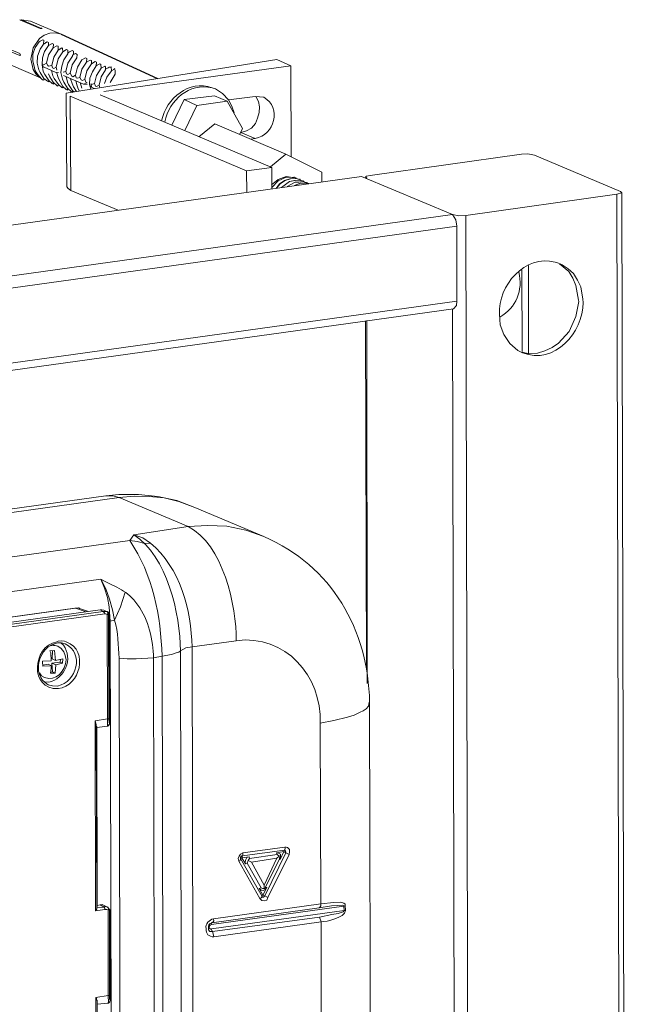
# Model space of a CAD drawing. Units: millimetres. Extents: x 0 to 1818, y 0 to 1403.
# Drawn here: x 181 to 185, y 550 to 557 of the extents above; entities that cross this region are included whole.
import ezdxf

# ---------------------------------------------------------------- set-up
doc = ezdxf.new("R2010")
doc.units = ezdxf.units.MM
doc.layers.add('图层 1', color=7, linetype='Continuous')

msp = doc.modelspace()

# ---------------------------------------------------------------- linework, layer by layer
msp.add_line((181.0305, 556.4466), (181.6319, 556.17))
at = {"layer": '图层 1', "color": 0, "lineweight": 13}
for points in [[(180.8999, 556.4819), (180.772, 556.5369)], [(180.7836, 556.5375), (180.7761, 556.5332)], [(180.9076, 556.4824), (180.7836, 556.5375)], [(180.7836, 556.5375), (180.8387, 556.529)], [(181.0305, 556.4466), (180.8387, 556.529)], [(180.8408, 556.2914), (180.8561, 556.3624), (180.8957, 556.4193), (180.9256, 556.4405), (180.9599, 556.4542), (180.9949, 556.4563), (181.0305, 556.4466)], [(180.9115, 556.4826), (180.8999, 556.4819)], [(180.9076, 556.4824), (180.9074, 556.4863)], [(180.9076, 556.4824), (180.9115, 556.4826)], [(180.8634, 556.2382), (180.8531, 556.2804), (180.8545, 556.3234), (180.8678, 556.3631), (180.8929, 556.3997)], [(180.9005, 556.404), (180.8929, 556.3997)], [(180.9156, 556.4127), (180.9005, 556.404)], [(180.9156, 556.4127), (180.9236, 556.4092)], [(180.921, 556.3857), (180.9236, 556.4093)], [(180.9437, 556.3987), (180.921, 556.3857)], [(180.9361, 556.3944), (180.9286, 556.39)], [(180.9437, 556.3987), (180.9517, 556.3953)], [(180.9517, 556.3953), (180.9528, 556.3759)], [(180.9754, 556.3889), (180.9528, 556.3759)], [(180.9754, 556.3889), (180.9834, 556.3854)], [(180.7731, 556.3148), (180.6455, 556.3658)], [(180.7725, 556.3264), (180.6487, 556.3777)], [(180.7725, 556.3264), (180.7768, 556.3189), (180.7732, 556.3148)], [(180.8914, 556.2242), (180.8812, 556.2665), (180.8826, 556.3094), (180.8995, 556.3533), (180.921, 556.3857)], [(180.9193, 556.2141), (180.913, 556.2566), (180.9143, 556.2996), (180.9276, 556.3393), (180.9528, 556.3759)], [(180.9397, 556.266), (180.9523, 556.3174), (180.9809, 556.3619)], [(180.9528, 556.3759), (180.9526, 556.3797)], [(180.9679, 556.3845), (180.9528, 556.3759)], [(180.9717, 556.2522), (180.9843, 556.3036), (181.0129, 556.3482)], [(180.9809, 556.3619), (180.9834, 556.3854)], [(181.0035, 556.3749), (180.9809, 556.3619)], [(180.9995, 556.2422), (181.0121, 556.2936), (181.0407, 556.3381)], [(181.0035, 556.3749), (181.0115, 556.3715)], [(181.0129, 556.3482), (181.0115, 556.3715)], [(181.0129, 556.3482), (181.0127, 556.3521)], [(181.0355, 556.3612), (181.0129, 556.3482)], [(181.0279, 556.3568), (181.0204, 556.3525)], [(181.0355, 556.3612), (181.0396, 556.3575)], [(181.0407, 556.3381), (181.0396, 556.3575)], [(181.0407, 556.3381), (181.0405, 556.342)], [(181.0633, 556.3511), (181.0408, 556.3381)], [(181.0633, 556.3511), (181.0408, 556.3381)], [(181.0634, 556.3511), (181.0714, 556.3477)], [(181.0714, 556.3477), (181.0727, 556.3244)], [(181.0762, 556.3324), (181.0725, 556.3283)], [(181.0727, 556.3244), (181.0725, 556.3283)], [(181.0837, 556.3367), (181.0762, 556.3324)], [(181.0912, 556.341), (181.0837, 556.3367)], [(181.0988, 556.3453), (181.0912, 556.341)], [(181.1068, 556.3419), (181.0988, 556.3454)], [(181.1068, 556.3419), (181.1079, 556.3225)], [(181.1193, 556.3271), (181.1118, 556.3227)], [(181.1193, 556.3271), (181.1314, 556.32)], [(180.7731, 556.3148), (180.7729, 556.3187)], [(180.7731, 556.3148), (180.7729, 556.3187)], [(180.898, 556.1778), (180.8734, 556.1997), (180.8563, 556.2261), (180.8408, 556.2914)], [(180.9246, 556.2573), (180.9397, 556.266)], [(180.9397, 556.266), (180.9484, 556.2509)], [(181.039, 556.1665), (181.0287, 556.2088), (181.0343, 556.2481), (181.0476, 556.2878), (181.0727, 556.3244)], [(181.0596, 556.2145), (181.0722, 556.2659), (181.1008, 556.3104)], [(181.063, 556.0795), (182.376, 556.2883)], [(181.0875, 556.2044), (181.1001, 556.2558), (181.1287, 556.3003)], [(181.1079, 556.3225), (181.1006, 556.3143)], [(181.1008, 556.3104), (181.1006, 556.3143)], [(181.1118, 556.3227), (181.1079, 556.3225)], [(181.1195, 556.1907), (181.132, 556.2421), (181.1606, 556.2866)], [(181.1287, 556.3003), (181.1314, 556.32)], [(181.1476, 556.1767), (181.1601, 556.2281), (181.1887, 556.2727)], [(181.1833, 556.2996), (181.1606, 556.2866)], [(181.1682, 556.2909), (181.1607, 556.2866)], [(181.1833, 556.2996), (181.1913, 556.2962)], [(181.1887, 556.2727), (181.1913, 556.2962)], [(181.2114, 556.2856), (181.1887, 556.2727)], [(181.1963, 556.277), (181.1887, 556.2727)], [(181.2114, 556.2856), (181.2193, 556.2822)], [(181.2205, 556.2628), (181.2193, 556.2822)], [(181.2205, 556.2628), (181.2202, 556.2667)], [(181.2431, 556.2758), (181.2205, 556.2628)], [(181.228, 556.2671), (181.2205, 556.2628)], [(181.2431, 556.2758), (181.2511, 556.2724)], [(181.2511, 556.2724), (181.2486, 556.2489)], [(182.376, 556.2883), (182.464, 556.2505)], [(180.9021, 556.1741), (180.7183, 556.2531)], [(180.8634, 556.2381), (180.8684, 556.219)], [(180.8684, 556.219), (180.8896, 556.189), (180.9145, 556.1632)], [(180.8914, 556.2242), (180.9001, 556.2091)], [(180.9001, 556.2091), (180.9218, 556.1714), (180.9462, 556.1533)], [(180.9166, 556.2607), (180.9246, 556.2573)], [(180.9173, 556.2491), (180.9171, 556.253)], [(180.9173, 556.2491), (180.9216, 556.2415)], [(180.9282, 556.1951), (180.9193, 556.2141)], [(180.9216, 556.2415), (180.9255, 556.2418)], [(180.9936, 556.2106), (180.9255, 556.2418)], [(180.9484, 556.2509), (180.9525, 556.2472)], [(180.9525, 556.2472), (180.9717, 556.2522)], [(180.9794, 556.1864), (180.9696, 556.221)], [(180.9717, 556.2522), (180.9765, 556.2369)], [(180.9765, 556.2369), (180.9845, 556.2335)], [(180.9844, 556.2335), (180.9995, 556.2422)], [(180.9936, 556.2106), (181.0132, 556.2079)], [(180.9995, 556.2422), (181.0045, 556.223)], [(181.0111, 556.1766), (181.0013, 556.2111)], [(181.0443, 556.2097), (181.0596, 556.2145)], [(181.0596, 556.2145), (181.0644, 556.1992)], [(181.0724, 556.1957), (181.0875, 556.2044)], [(181.0875, 556.2044), (181.0964, 556.1854)], [(181.1793, 556.1669), (181.1919, 556.2182), (181.2205, 556.2628)], [(181.2157, 556.1038), (181.2085, 556.1335), (181.2102, 556.1726), (181.2273, 556.2125), (181.2486, 556.2489)], [(181.2394, 556.1392), (181.252, 556.1905), (181.2806, 556.2351)], [(181.2712, 556.2618), (181.2561, 556.2532), (181.2637, 556.2575)], [(181.2712, 556.2618), (181.2637, 556.2575)], [(181.2672, 556.1291), (181.2798, 556.1805), (181.3084, 556.225)], [(181.2712, 556.2618), (181.2792, 556.2584)], [(181.2806, 556.2351), (181.2792, 556.2584)], [(181.2806, 556.2351), (181.2804, 556.239)], [(181.2881, 556.2394), (181.2806, 556.2351)], [(181.3032, 556.2481), (181.2881, 556.2394)], [(182.464, 556.2505), (181.2963, 556.0892)], [(181.3017, 556.1389), (181.315, 556.1787), (181.3439, 556.2193)], [(181.3032, 556.2481), (181.3073, 556.2445)], [(181.3084, 556.225), (181.3073, 556.2445)], [(181.3158, 556.2332), (181.3082, 556.2289)], [(181.3233, 556.2376), (181.3158, 556.2332)], [(181.3308, 556.2419), (181.3233, 556.2376)], [(181.3386, 556.2424), (181.3308, 556.2419)], [(181.3386, 556.2424), (181.3425, 556.2426)], [(181.3439, 556.2193), (181.3425, 556.2426)], [(181.3589, 556.2279), (181.3439, 556.2193)], [(181.3665, 556.2323), (181.3589, 556.2279)], [(181.3669, 556.2245), (181.3671, 556.2207)], [(181.3685, 556.1973), (181.3671, 556.2207)], [(182.464, 556.2505), (182.4658, 555.6816)], [(180.9145, 556.1632), (180.9225, 556.1597)], [(180.9225, 556.1597), (180.9218, 556.1714)], [(180.9282, 556.1952), (180.9538, 556.1577), (180.9743, 556.1394)], [(180.9462, 556.1533), (180.9542, 556.1499)], [(180.9462, 556.1533), (180.9542, 556.1499)], [(180.9513, 556.2004), (180.9602, 556.1814)], [(180.9538, 556.1577), (180.9542, 556.1499)], [(180.9602, 556.1814), (180.9816, 556.1476), (181.0063, 556.1256)], [(180.9794, 556.1864), (180.988, 556.1714)], [(180.9823, 556.1359), (180.9816, 556.1476)], [(180.9881, 556.1714), (181.0136, 556.1339), (181.0341, 556.1155)], [(181.0111, 556.1766), (181.02, 556.1576)], [(181.02, 556.1576), (181.0417, 556.1199), (181.0623, 556.1016)], [(181.0479, 556.1475), (181.039, 556.1665)], [(181.1694, 556.1351), (181.0454, 556.1903)], [(181.0479, 556.1475), (181.0696, 556.1098), (181.0943, 556.0879)], [(181.0712, 556.1489), (181.0614, 556.1834)], [(181.0644, 556.1992), (181.0724, 556.1957)], [(181.0712, 556.1489), (181.076, 556.1336)], [(181.0991, 556.1388), (181.0895, 556.1695)], [(181.0964, 556.1854), (181.1044, 556.182)], [(181.1044, 556.182), (181.1194, 556.1907)], [(181.1195, 556.1907), (181.1242, 556.1753)], [(181.131, 556.1251), (181.1215, 556.1557)], [(181.1242, 556.1753), (181.1322, 556.1719)], [(181.1322, 556.1719), (181.1476, 556.1767)], [(181.1476, 556.1767), (181.1562, 556.1616)], [(181.1592, 556.1111), (181.1494, 556.1456)], [(181.1562, 556.1616), (181.1642, 556.1582)], [(181.1642, 556.1582), (181.1793, 556.1669)], [(181.1923, 556.1443), (181.1694, 556.1351)], [(181.1793, 556.1669), (181.1843, 556.1477)], [(181.1843, 556.1477), (181.1923, 556.1443)], [(181.3365, 556.1448), (181.3685, 556.1973)], [(181.3685, 556.1973), (181.3683, 556.2012)], [(181.3685, 556.1973), (181.3683, 556.2012)], [(180.9743, 556.1394), (180.9823, 556.1359)], [(180.9743, 556.1394), (180.9823, 556.136)], [(181.0063, 556.1256), (181.0104, 556.122)], [(181.0104, 556.122), (181.0136, 556.1339)], [(181.0342, 556.1155), (181.0422, 556.1121)], [(181.0342, 556.1155), (181.0422, 556.1121)], [(181.0422, 556.1121), (181.0417, 556.1199)], [(181.0623, 556.1016), (181.0702, 556.0982)], [(181.0657, 555.495), (181.063, 556.0795)], [(181.0696, 556.1098), (181.0702, 556.0982)], [(181.076, 556.1336), (181.1015, 556.0961), (181.1115, 556.0872)], [(181.0943, 556.0879), (181.1022, 556.0844)], [(181.099, 556.1388), (181.108, 556.1198)], [(181.1022, 556.0844), (181.1016, 556.0961)], [(181.108, 556.1198), (181.1255, 556.0894)], [(181.131, 556.1251), (181.1361, 556.1059)], [(181.1361, 556.1059), (181.146, 556.0927)], [(181.1677, 556.0962), (181.1678, 556.096)], [(181.1694, 556.1351), (181.193, 556.1326)], [(181.187, 556.1011), (181.1878, 556.0994)], [(181.2131, 556.122), (181.2211, 556.1186)], [(181.2161, 556.1378), (181.2202, 556.1342)], [(181.2161, 556.1378), (181.2213, 556.1148)], [(181.2202, 556.1342), (181.2394, 556.1392)], [(181.2211, 556.1186), (181.2213, 556.1148)], [(181.2384, 556.1074), (181.2213, 556.1148)], [(181.2375, 556.1072), (181.2373, 556.1079)], [(181.2394, 556.1392), (181.2442, 556.1239)], [(181.2442, 556.1239), (181.2522, 556.1204)], [(181.2522, 556.1204), (181.2672, 556.1291)], [(181.2672, 556.1291), (181.2715, 556.1127)], [(181.993, 556.1062), (181.9731, 556.1129)], [(181.9929, 556.1062), (181.9731, 556.1129)], [(181.9929, 556.1062), (182.0375, 556.0776), (182.0749, 556.0369), (182.0966, 555.9992), (182.1107, 555.9572)], [(181.0904, 555.4731), (181.0874, 556.0614)], [(182.1863, 555.5952), (181.0874, 556.0614)], [(181.2741, 556.0684), (182.3449, 555.6161)], [(181.7216, 555.88), (181.798, 556.0403)], [(181.798, 556.0403), (181.9877, 556.0631)], [(181.8782, 556.0021), (181.798, 556.0403)], [(181.8782, 556.0021), (182.0676, 556.0287)], [(182.0676, 556.0287), (181.9877, 556.0631)], [(182.0676, 556.0287), (182.1632, 555.8589)], [(182.2413, 556.0583), (182.0749, 556.0369)], [(182.1529, 555.8349), (182.1874, 555.8447), (182.2176, 555.862), (182.2432, 555.8908), (182.257, 555.9228), (182.2666, 555.9584), (182.2684, 555.9936), (182.2625, 556.0283), (182.2452, 556.0585)], [(182.2961, 556.0537), (182.2413, 556.0583)], [(181.8015, 555.8457), (181.8782, 556.0021)], [(181.8895, 555.8079), (181.99, 555.8878)], [(182.4336, 555.6992), (181.99, 555.8878)], [(182.1632, 555.8589), (182.1458, 555.8228)], [(182.149, 555.8347), (182.1529, 555.8349)], [(182.2409, 555.7971), (182.1529, 555.8349)], [(182.2139, 555.7917), (182.2409, 555.7971)], [(182.3369, 555.6195), (182.4336, 555.6992)], [(182.4336, 555.6992), (182.6584, 555.5875)], [(182.9597, 555.5661), (183.9031, 555.6988)], [(183.9031, 555.6988), (183.9419, 555.701), (183.9853, 555.6919)], [(183.9853, 555.6919), (184.5207, 555.4657)], [(182.3449, 555.6161), (182.1863, 555.5952)], [(182.1863, 555.5952), (182.1903, 555.459)], [(182.3449, 555.6161), (182.3448, 555.4836)], [(177.9759, 554.8751), (182.9056, 555.559)], [(182.434, 555.5589), (182.3844, 555.5405), (182.3435, 555.5069)], [(182.3444, 555.4913), (182.3848, 555.5327), (182.4342, 555.555), (182.4772, 555.5536)], [(182.4733, 555.5534), (182.4342, 555.555), (182.3848, 555.5327), (182.3444, 555.4913)], [(182.372, 555.4851), (182.3976, 555.5139), (182.4276, 555.5352), (182.4621, 555.5449), (182.497, 555.547)], [(182.497, 555.547), (182.4582, 555.5447), (182.4237, 555.5349), (182.3937, 555.5137), (182.372, 555.4851)], [(182.4067, 555.4911), (182.4552, 555.529), (182.49, 555.5349), (182.521, 555.5367)], [(182.5172, 555.5364), (182.4861, 555.5346), (182.4552, 555.529), (182.4067, 555.4911)], [(182.4772, 555.5536), (182.434, 555.5589)], [(182.4772, 555.5536), (182.4733, 555.5534)], [(182.4849, 555.5541), (182.4772, 555.5536)], [(182.4772, 555.5536), (182.4849, 555.5541), (182.4929, 555.5506)], [(182.4811, 555.5538), (182.4772, 555.5536)], [(182.4929, 555.5506), (182.4811, 555.5538)], [(182.4849, 555.5541), (182.4847, 555.5579)], [(182.4929, 555.5506), (182.4849, 555.5541)], [(182.497, 555.547), (182.4968, 555.5509)], [(182.497, 555.547), (182.4968, 555.5509)], [(182.5089, 555.5438), (182.497, 555.547)], [(182.5208, 555.5406), (182.497, 555.547)], [(182.5089, 555.5438), (182.497, 555.547)], [(182.5208, 555.5406), (182.5089, 555.5438)], [(182.521, 555.5367), (182.5172, 555.5364)], [(182.5208, 555.5406), (182.5206, 555.5445)], [(182.529, 555.5332), (182.5208, 555.5406)], [(182.5409, 555.53), (182.521, 555.5367)], [(182.529, 555.5332), (182.521, 555.5367)], [(182.5409, 555.53), (182.529, 555.5332)], [(182.5409, 555.53), (182.5407, 555.5339)], [(182.553, 555.5229), (182.5409, 555.53)], [(182.5411, 555.5261), (182.5409, 555.53)], [(182.6584, 555.5875), (182.6581, 555.5252)], [(182.9056, 555.559), (183.4728, 555.323)], [(182.9291, 555.5565), (182.9367, 555.5608), (182.9597, 555.5661)], [(182.9374, 555.5491), (182.9291, 555.5565)], [(181.0904, 555.4731), (181.0742, 555.4838), (181.0657, 555.495)], [(181.386, 555.3499), (181.0904, 555.4731)], [(182.4415, 555.497), (182.4906, 555.5232), (182.5411, 555.5261)], [(182.5411, 555.5261), (182.4868, 555.523), (182.4415, 555.497)], [(182.4879, 555.5036), (182.526, 555.5175), (182.5651, 555.5158)], [(182.5651, 555.5158), (182.5222, 555.5173), (182.4879, 555.5036)], [(182.5649, 555.5197), (182.5411, 555.5261)], [(182.553, 555.5229), (182.5411, 555.5261)], [(182.5649, 555.5197), (182.553, 555.5229)], [(182.5649, 555.5197), (182.5647, 555.5236)], [(182.5768, 555.5165), (182.5649, 555.5197)], [(182.5651, 555.5159), (182.5649, 555.5197)], [(184.5207, 555.4657), (184.5289, 555.4584)], [(184.4983, 555.4488), (183.555, 555.3161)], [(184.5289, 555.4584), (184.4983, 555.4488)], [(184.4983, 555.4488), (184.577, 522.6867)], [(184.5289, 555.4584), (184.6074, 522.7001)], [(172.3107, 553.7705), (183.4728, 555.323)], [(183.4728, 555.323), (183.4942, 555.2892), (183.5003, 555.2505)], [(183.555, 555.3161), (183.5123, 555.3136), (183.4728, 555.323)], [(183.555, 555.3161), (183.6298, 522.5537)], [(172.3344, 553.6978), (183.5003, 555.2505)], [(183.5003, 555.2505), (183.5002, 554.7828)], [(183.9059, 554.9779), (183.9083, 554.4675)], [(183.9473, 555.0037), (183.9478, 554.4581)], [(184.1136, 555.0251), (184.1335, 555.0184), (184.1454, 555.0152)], [(184.1415, 555.015), (184.1988, 554.9677), (184.2246, 554.9263), (184.2429, 554.8805), (184.2599, 554.788)], [(184.1575, 555.0081), (184.1454, 555.0152)], [(184.1575, 555.0081), (184.1941, 554.9829), (184.2269, 554.9537), (184.2527, 554.9123), (184.2746, 554.8707), (184.2869, 554.7935)], [(184.288, 554.774), (184.2869, 554.7935)], [(172.3137, 553.1821), (183.4796, 554.7349)], [(172.3342, 553.2301), (183.5002, 554.7829)], [(183.4719, 554.7344), (183.5257, 532.2642)], [(183.5002, 554.7829), (183.4979, 554.7554), (183.4796, 554.7349)], [(184.2604, 554.7802), (184.2425, 554.6856), (184.2011, 554.5936), (184.1352, 554.5196), (184.0938, 554.4938), (184.0484, 554.4717), (184.0024, 554.4573), (183.9519, 554.4544)], [(184.2604, 554.7802), (184.2599, 554.788)], [(183.8807, 554.4736), (183.8313, 554.5176), (183.793, 554.5738), (183.77, 554.6348), (183.7661, 554.7009)], [(182.9305, 554.6601), (182.9362, 552.4817)], [(182.9412, 552.3963), (182.9383, 554.6606)], [(183.8807, 554.4736), (183.8886, 554.4702)], [(183.8886, 554.4702), (183.9088, 554.4597)], [(183.9085, 554.4636), (183.9519, 554.4544)], [(181.3102, 553.5683), (177.1577, 552.9919)], [(181.3915, 553.5768), (181.3102, 553.5683)], [(181.3927, 553.5574), (181.3531, 553.5668), (181.3102, 553.5683)], [(181.3915, 553.5768), (181.5124, 553.5761), (181.6339, 553.5636), (181.7523, 553.5393), (181.864, 553.4952)], [(181.7644, 553.5323), (181.6735, 553.5543), (181.5793, 553.5644), (181.4857, 553.5667), (181.3927, 553.5574)], [(181.3927, 553.5574), (177.2365, 552.9769)], [(181.8241, 553.3759), (181.3927, 553.5574)], [(181.864, 553.4952), (181.7644, 553.5323)], [(182.2954, 553.3136), (181.864, 553.4952)], [(182.2954, 553.3136), (182.184, 553.354), (182.0656, 553.3783), (181.9445, 553.3829), (181.8241, 553.3759)], [(181.4589, 553.2884), (181.4841, 553.325)], [(181.8241, 553.3759), (181.4841, 553.325)], [(181.5885, 553.2726), (181.5399, 553.3049), (181.4841, 553.325)], [(177.55, 552.7458), (181.4589, 553.2884)], [(181.4589, 553.2884), (181.506, 553.2834), (181.5535, 553.2706)], [(181.5885, 553.2726), (181.5535, 553.2706)], [(181.278, 553.048), (177.3924, 552.5066)], [(181.3631, 552.7918), (181.3515, 552.8574), (181.3321, 552.9225), (181.3088, 552.9874), (181.278, 553.048)], [(181.278, 553.048), (181.3008, 552.9909), (181.3198, 552.9335), (181.3309, 552.8757), (181.3345, 552.8135)], [(181.3631, 552.7918), (181.4011, 552.8758), (181.4308, 552.9672)], [(181.2735, 552.8568), (174.5887, 551.9268)], [(181.2937, 552.8462), (174.6088, 551.9162)], [(181.3023, 552.8311), (174.6174, 551.9011)], [(181.1209, 552.8674), (174.6177, 551.9635), (181.1171, 552.8672)], [(181.1171, 552.8672), (181.1365, 552.8683), (181.1445, 552.8648), (181.1404, 552.8685)], [(181.1171, 552.8672), (181.1209, 552.8674)], [(181.1209, 552.8674), (181.1404, 552.8685)], [(181.1806, 552.8474), (181.1209, 552.8674)], [(181.1961, 552.8483), (181.1445, 552.8648)], [(181.2735, 552.8568), (181.2852, 552.8574), (181.2971, 552.8542)], [(181.2937, 552.8462), (181.2735, 552.8568)], [(181.2975, 552.8465), (181.2937, 552.8462)], [(181.3023, 552.8311), (181.3019, 552.8389), (181.2937, 552.8462)], [(181.3172, 552.8437), (181.2971, 552.8542)], [(181.3172, 552.8437), (181.3092, 552.8471), (181.2975, 552.8465)], [(181.3181, 552.8282), (181.3101, 552.8316), (181.3023, 552.8311)], [(181.3172, 552.8437), (181.3169, 552.8476)], [(181.3258, 552.8286), (181.3252, 552.8403), (181.3211, 552.8439), (181.3172, 552.8437)], [(181.3252, 552.8403), (181.3172, 552.8437)], [(181.3172, 552.8437), (181.3215, 552.8362), (181.3181, 552.8282), (181.3258, 552.8286)], [(181.3208, 552.1774), (181.3181, 552.8282)], [(181.3295, 552.8327), (181.3252, 552.8403)], [(181.3286, 552.1779), (181.3258, 552.8286)], [(181.3258, 552.8286), (181.3306, 552.8133), (181.3311, 552.8055)], [(181.3304, 552.8172), (181.3295, 552.8327)], [(181.3313, 552.8016), (181.3304, 552.8172)], [(181.3313, 552.8016), (181.3311, 552.8055)], [(181.3313, 552.8016), (181.3311, 552.8055)], [(181.3313, 552.8016), (181.3343, 552.147)], [(181.3313, 552.8016), (181.3343, 552.147)], [(181.3322, 552.7861), (181.3361, 552.7863)], [(181.3345, 552.8135), (181.3361, 552.7863)], [(181.3361, 552.7863), (181.3631, 552.7918)], [(181.3361, 552.7863), (181.3467, 548.5776)], [(180.9942, 552.634), (180.9782, 552.6408)], [(181.012, 552.6623), (181.0045, 552.6579)], [(181.0559, 552.6453), (181.0321, 552.6517), (181.0088, 552.6504)], [(181.012, 552.6623), (181.0315, 552.6634), (181.0511, 552.6607)], [(181.0447, 552.6369), (181.0282, 552.6515)], [(181.063, 552.6574), (181.0511, 552.6606)], [(182.1227, 552.6644), (181.8482, 552.6251)], [(180.961, 552.6009), (180.9882, 552.6024)], [(180.961, 552.6009), (180.9656, 552.5894), (180.9685, 552.5389)], [(181.0099, 552.631), (180.9903, 552.6338), (180.967, 552.6324)], [(180.9756, 552.551), (180.9765, 552.6018)], [(180.9882, 552.6024), (180.9957, 552.5405)], [(180.9942, 552.634), (181.0099, 552.631)], [(181.0617, 552.5444), (181.0563, 552.5713), (181.0471, 552.5942), (181.0303, 552.6166), (181.0099, 552.631)], [(181.8482, 552.6251), (181.8096, 552.619), (181.7906, 552.6101), (181.7756, 552.6014)], [(181.7845, 548.6225), (181.7756, 552.6014)], [(181.8572, 548.6462), (181.8482, 552.6251)], [(180.9141, 552.5358), (180.9685, 552.5389)], [(180.9143, 552.5319), (180.9141, 552.5358)], [(180.9159, 552.5047), (180.9143, 552.5319)], [(180.9155, 552.5125), (180.9502, 552.5184)], [(180.9703, 552.5078), (180.9502, 552.5184)], [(180.9653, 552.4608), (180.9924, 552.4624), (180.9973, 552.5133), (181.0396, 552.5236), (181.0419, 552.551)], [(180.9733, 552.5236), (181.0236, 552.5304)], [(180.9765, 552.4692), (180.9733, 552.5236)], [(180.9973, 552.5133), (180.9733, 552.5236)], [(180.9957, 552.5405), (180.9756, 552.551)], [(180.9957, 552.5405), (181.0419, 552.551)], [(181.0236, 552.5304), (181.0263, 552.5501)], [(181.0396, 552.5236), (181.0236, 552.5304)], [(181.3924, 552.5557), (181.4433, 552.5509), (181.4979, 552.5502), (181.6067, 552.5565)], [(181.4013, 548.5768), (181.3924, 552.5558)], [(181.6606, 552.5674), (181.6067, 552.5565)], [(181.6154, 548.5815), (181.6067, 552.5565)], [(181.6695, 548.5885), (181.6606, 552.5674)], [(180.8949, 552.4645), (180.9077, 552.4457), (180.9278, 552.4352)], [(180.9703, 552.5078), (180.9159, 552.5047)], [(180.9648, 552.4686), (180.9765, 552.4692)], [(180.9653, 552.4608), (180.9703, 552.5078)], [(180.9924, 552.4624), (180.9765, 552.4692)], [(180.8997, 552.4492), (180.9118, 552.4421)], [(180.9118, 552.4421), (180.9278, 552.4352)], [(180.9254, 552.4078), (180.9529, 552.4055)], [(181.0088, 552.3815), (180.9776, 552.3835), (180.9499, 552.3897)], [(182.6476, 552.1493), (182.7324, 552.1659), (182.8169, 552.1864), (182.859, 552.2005), (182.8969, 552.2183), (182.9159, 552.2272), (182.9347, 552.24), (182.9493, 552.2564), (182.9518, 552.28)], [(182.9605, 549.7821), (182.9557, 552.2802)], [(181.2436, 552.1652), (181.3208, 552.1774)], [(181.2461, 550.9804), (181.2436, 552.1652)], [(181.2436, 552.1652), (181.2488, 552.1421)], [(181.3196, 552.1306), (181.319, 552.1422), (181.3208, 552.1774)], [(181.3208, 552.1774), (181.3285, 552.1779)], [(181.3343, 552.147), (181.3299, 552.1546), (181.3286, 552.1779)], [(181.3343, 552.147), (181.334, 552.1509)], [(181.3343, 552.147), (181.334, 552.1509)], [(182.6507, 551.023), (182.6476, 552.1493)], [(181.2532, 550.9926), (181.2488, 552.1421)], [(181.2488, 552.1421), (181.2495, 552.1304), (181.2536, 552.1268), (181.2538, 552.1229)], [(181.2538, 552.1229), (181.2536, 552.1268)], [(181.3196, 552.1306), (181.2538, 552.1229)], [(181.2562, 551.0083), (181.2538, 552.1229)], [(181.2562, 551.0083), (181.2538, 552.1229)], [(181.3196, 552.1306), (181.3235, 552.1308), (181.3271, 552.1349)], [(181.3196, 552.1306), (181.3271, 552.1349)], [(181.3271, 552.1349), (181.3269, 552.1388)], [(181.3271, 552.1349), (181.3343, 552.147)], [(181.3271, 552.1349), (181.3308, 552.139)], [(181.3308, 552.139), (181.3343, 552.147)], [(182.1617, 551.322), (182.4247, 551.3568)], [(182.1644, 551.3417), (182.4275, 551.3765)], [(182.4213, 551.3488), (182.4247, 551.3568)], [(182.4275, 551.3765), (182.4279, 551.3687), (182.4247, 551.3568)], [(182.4247, 551.3568), (182.4286, 551.357), (182.4331, 551.3456)], [(182.4275, 551.3765), (182.4352, 551.3769), (182.4432, 551.3735), (182.4555, 551.3625), (182.4564, 551.3469), (182.4535, 551.3312)], [(182.1402, 551.2896), (182.1354, 551.3049), (182.1423, 551.3209), (182.1494, 551.333), (182.1644, 551.3417)], [(182.1402, 551.2896), (182.1477, 551.2939), (182.1509, 551.3058)], [(182.2707, 551.0555), (182.1402, 551.2896)], [(182.1509, 551.3058), (182.1505, 551.3136), (182.1578, 551.3218)], [(182.1585, 551.3101), (182.1509, 551.3058)], [(182.2856, 551.0681), (182.1509, 551.3058)], [(182.1578, 551.3218), (182.1617, 551.322)], [(182.1585, 551.3101), (182.1617, 551.322)], [(182.1585, 551.3101), (182.2049, 551.3167)], [(182.1802, 551.2724), (182.1585, 551.3101)], [(182.1644, 551.3417), (182.1651, 551.33), (182.1617, 551.322)], [(182.2049, 551.3167), (182.1895, 551.3119), (182.1825, 551.2999), (182.1795, 551.2841), (182.1802, 551.2724)], [(182.1916, 551.277), (182.1984, 551.293), (182.2055, 551.3051)], [(182.2185, 551.2825), (182.1984, 551.293)], [(182.2049, 551.3167), (182.2055, 551.3051)], [(182.3794, 551.3308), (182.2055, 551.3051)], [(182.3769, 551.3072), (182.2185, 551.2825)], [(182.297, 551.1389), (182.3769, 551.3072)], [(182.4334, 551.3417), (182.3009, 551.0729)], [(182.3055, 551.1277), (182.3927, 551.3043)], [(182.4535, 551.3312), (182.321, 551.0623)], [(182.3749, 551.3422), (182.4213, 551.3488)], [(182.3749, 551.3422), (182.3794, 551.3308)], [(182.3968, 551.3006), (182.3998, 551.3164), (182.3989, 551.3319), (182.3867, 551.339), (182.3749, 551.3422)], [(182.3918, 551.3198), (182.3769, 551.3072)], [(182.3794, 551.3308), (182.3918, 551.3198)], [(182.3918, 551.3198), (182.3915, 551.3237)], [(182.3918, 551.3198), (182.3924, 551.3081)], [(182.3924, 551.3081), (182.3927, 551.3043)], [(182.3968, 551.3006), (182.3927, 551.3043)], [(182.4213, 551.3488), (182.3968, 551.3006)], [(182.4213, 551.3488), (182.4334, 551.3417)], [(182.4331, 551.3456), (182.4295, 551.3415)], [(182.4535, 551.3312), (182.4334, 551.3417)], [(182.1802, 551.2724), (182.1916, 551.277)], [(182.1916, 551.277), (182.2785, 551.1222)], [(182.2185, 551.2825), (182.297, 551.1389)], [(182.2982, 551.1195), (182.2865, 551.1188), (182.2785, 551.1222), (182.2671, 551.1177)], [(182.289, 551.0761), (182.2671, 551.1177)], [(182.3135, 551.1243), (182.289, 551.0761)], [(182.2982, 551.1195), (182.297, 551.1389)], [(182.3055, 551.1277), (182.302, 551.1197), (182.2982, 551.1195)], [(182.3135, 551.1243), (182.3055, 551.1277)], [(182.2707, 551.0555), (182.2782, 551.0598), (182.2856, 551.0681)], [(182.321, 551.0624), (182.3141, 551.0464), (182.2988, 551.0416), (182.283, 551.0446), (182.2707, 551.0555)], [(182.289, 551.0761), (182.2856, 551.0681)], [(182.2858, 551.0642), (182.2856, 551.0681)], [(182.3009, 551.0729), (182.2936, 551.0646), (182.2858, 551.0642)], [(182.289, 551.0761), (182.3009, 551.0729)], [(182.321, 551.0624), (182.3009, 551.0729)], [(181.2461, 550.9804), (181.2532, 550.9926)], [(181.3041, 550.9877), (181.2461, 550.9804)], [(181.2562, 551.0083), (181.2527, 551.0003)], [(181.2993, 551.003), (181.2527, 551.0003)], [(181.2527, 551.0003), (181.2532, 550.9926)], [(181.2752, 551.0172), (181.256, 551.0122)], [(181.2562, 551.0083), (181.256, 551.0122)], [(181.3028, 551.011), (181.2948, 551.0144), (181.2868, 551.0179), (181.2752, 551.0172)], [(181.2752, 551.0172), (181.2993, 551.003)], [(181.303, 551.0071), (181.2993, 551.003)], [(181.3041, 550.9877), (181.3037, 550.9955), (181.2993, 551.003)], [(181.3028, 551.011), (181.3229, 551.0005)], [(181.3229, 551.0005), (181.3149, 551.0039), (181.303, 551.0071)], [(181.3238, 550.9849), (181.3158, 550.9884), (181.3041, 550.9877)], [(181.3229, 551.0005), (181.3227, 551.0044)], [(181.327, 550.9968), (181.3229, 551.0005)], [(181.3315, 550.9854), (181.327, 550.9968), (181.3229, 551.0005)], [(181.3238, 550.9849), (181.3272, 550.9929), (181.3229, 551.0005)], [(181.3236, 550.451), (181.3238, 550.9849)], [(181.3315, 550.9854), (181.3238, 550.9849)], [(181.3313, 550.9893), (181.327, 550.9968)], [(181.3361, 550.974), (181.3354, 550.9856), (181.3313, 550.9893)], [(181.3314, 550.4514), (181.3315, 550.9854)], [(181.3315, 550.9854), (181.3364, 550.9701), (181.3368, 550.9623)], [(181.9683, 550.8938), (182.7957, 551.0081)], [(181.9715, 550.9056), (182.6404, 550.9991)], [(181.9818, 550.9296), (182.6507, 551.023)], [(182.6507, 551.023), (182.6513, 551.0114), (182.6479, 551.0034), (182.6403, 550.9991)], [(182.6403, 550.9991), (182.7176, 551.0113), (182.7875, 551.0154), (182.7916, 551.0117), (182.7957, 551.0081)], [(182.6507, 551.023), (182.732, 551.0317), (182.7747, 551.0341), (182.7946, 551.0275), (182.8028, 551.0202), (182.8033, 551.0124)], [(182.8033, 551.0124), (182.7957, 551.0081)], [(182.7957, 551.0081), (182.7973, 550.9809)], [(182.8033, 551.0124), (182.8051, 550.9813)], [(181.337, 550.9584), (181.3361, 550.974)], [(181.337, 550.9584), (181.3368, 550.9623)], [(181.337, 550.9584), (181.3368, 550.9623)], [(181.337, 550.9584), (181.3371, 550.4206)], [(181.337, 550.9584), (181.3371, 550.4206)], [(182.7973, 550.9809), (181.9699, 550.8666)], [(181.9818, 550.9296), (181.9825, 550.9179), (181.979, 550.91), (181.9715, 550.9057)], [(182.6437, 550.9408), (181.9747, 550.8512)], [(182.7973, 550.9809), (182.79, 550.9727), (182.7786, 550.9681), (182.7593, 550.9631), (182.7208, 550.9569), (182.6437, 550.9408)], [(182.6533, 550.9102), (182.6437, 550.9408)], [(182.8051, 550.9813), (182.7973, 550.9809)], [(181.9527, 550.8929), (181.9495, 550.881)], [(181.9495, 550.881), (181.9507, 550.8615)], [(181.9699, 550.8666), (181.9705, 550.8549), (181.9747, 550.8513), (181.9591, 550.8503), (181.9507, 550.8615)], [(181.9715, 550.9056), (181.9601, 550.9011), (181.9527, 550.8929)], [(181.9699, 550.8666), (181.9621, 550.8661), (181.9539, 550.8734), (181.9571, 550.8853), (181.9607, 550.8894), (181.9683, 550.8938)], [(181.9683, 550.8938), (181.9715, 550.9057)], [(181.9715, 550.9056), (181.9713, 550.9095)], [(182.6533, 550.9102), (181.9845, 550.8167)], [(182.6551, 549.6046), (182.6533, 550.9102)], [(181.9845, 550.8167), (181.9794, 550.8359), (181.9747, 550.8513)], [(181.2464, 550.4387), (181.3236, 550.451)], [(181.2494, 549.3124), (181.2464, 550.4387)], [(181.2464, 550.4387), (181.2466, 550.4348), (181.2505, 550.435), (181.2512, 550.4234), (181.2553, 550.4197), (181.2555, 550.4158)], [(181.3225, 550.4041), (181.3261, 550.4082), (181.3236, 550.451)], [(181.3236, 550.451), (181.3314, 550.4514)], [(181.3371, 550.4206), (181.3327, 550.4281), (181.3314, 550.4514)], [(181.2565, 549.3246), (181.2555, 550.4158)], [(181.2566, 550.3964), (181.2564, 550.4003)], [(181.3225, 550.4041), (181.2566, 550.3964)], [(181.3224, 550.4041), (181.33, 550.4085)], [(181.3225, 550.4041), (181.3264, 550.4044), (181.33, 550.4085)], [(181.33, 550.4085), (181.3297, 550.4124)], [(181.33, 550.4085), (181.3371, 550.4206)], [(181.33, 550.4085), (181.3336, 550.4126)], [(181.3336, 550.4126), (181.3371, 550.4206)], [(181.3371, 550.4206), (181.3369, 550.4244)], [(181.3371, 550.4206), (181.3369, 550.4244)]]:
    msp.add_lwpolyline(points, dxfattribs=at)
for points, knots in [([(181.2561, 556.2532), (181.2561, 556.2532), (181.2486, 556.2489), (181.2486, 556.2489), (181.2486, 556.2489), (181.2561, 556.2532), (181.2561, 556.2532)], [0, 0, 0, 0, 1, 1, 1, 2, 2, 2, 2]), ([(182.497, 555.547), (182.497, 555.547), (182.4929, 555.5506), (182.4929, 555.5506), (182.4929, 555.5506), (182.497, 555.547), (182.497, 555.547)], [0, 0, 0, 0, 1, 1, 1, 2, 2, 2, 2]), ([(182.5768, 555.5165), (182.5768, 555.5165), (182.5651, 555.5159), (182.5651, 555.5159), (182.5651, 555.5159), (182.5768, 555.5165), (182.5768, 555.5165)], [0, 0, 0, 0, 1, 1, 1, 2, 2, 2, 2]), ([(181.6606, 552.5674), (181.6606, 552.5674), (181.7184, 552.5786), (181.7184, 552.5786), (181.7184, 552.5786), (181.7491, 552.5881), (181.7491, 552.5881), (181.7491, 552.5881), (181.7644, 552.5929), (181.7644, 552.5929), (181.7644, 552.5929), (181.7756, 552.6014), (181.7756, 552.6014), (181.773, 552.8284), (181.6939, 553.1929), (181.4841, 553.325)], [0, 0, 0, 0, 1, 1, 1, 2, 2, 2, 3, 3, 3, 4, 4, 4, 5, 5, 5, 5]), ([(181.6067, 552.5565), (181.6051, 552.6652), (181.5759, 552.7979), (181.5096, 552.8861), (181.4441, 552.9822), (181.3768, 552.993), (181.278, 553.048)], [0, 0, 0, 0, 1, 1, 1, 2, 2, 2, 2]), ([(181.9845, 550.8167), (181.954, 550.8171), (181.9313, 550.836), (181.9347, 550.8684), (181.9301, 550.8972), (181.9549, 550.924), (181.9818, 550.9296)], [0, 0, 0, 0, 1, 1, 1, 2, 2, 2, 2])]:
    msp.add_open_spline(points, degree=3, knots=knots, dxfattribs=at)
for points in [[(181.6576, 555.9075), (181.6881, 556.0477), (181.8285, 556.1652), (181.9731, 556.1129)], [(181.6775, 555.9008), (181.7062, 556.0354), (181.8288, 556.1471), (181.9731, 556.1129)], [(182.2409, 555.7971), (182.3623, 555.8158), (182.4079, 555.9902), (182.2961, 556.0537)], [(183.7661, 554.7009), (183.7546, 554.8798), (183.9257, 555.0742), (184.1136, 555.0251)], [(183.7672, 554.6814), (183.8724, 554.7441), (183.9128, 554.8465), (183.8872, 554.9651)], [(184.288, 554.7741), (184.2873, 554.5853), (184.112, 554.383), (183.9088, 554.4597)], [(182.1227, 552.6644), (182.1273, 552.8783), (182.0394, 553.2677), (181.8241, 553.3759)], [(181.6606, 552.5674), (181.6534, 552.8191), (181.6025, 553.0769), (181.4589, 553.2884)], [(181.8482, 552.6251), (181.8429, 552.8523), (181.7721, 553.1223), (181.5885, 553.2726)], [(182.2954, 553.3136), (182.7203, 553.1322), (182.9465, 552.7337), (182.9557, 552.2802)], [(181.3924, 552.5557), (181.3861, 552.6322), (181.3899, 552.719), (181.3631, 552.7918)], [(182.6476, 552.1493), (182.6576, 552.4427), (182.4307, 552.7059), (182.1227, 552.6644)], [(181.0136, 552.3662), (180.832, 552.354), (180.8482, 552.6289), (181.0045, 552.6579)], [(181.0088, 552.6504), (180.8927, 552.6337), (180.8372, 552.4511), (180.9499, 552.3897)], [(181.0559, 552.6453), (181.1782, 552.5868), (181.1267, 552.4068), (181.0088, 552.3815)], [(181.063, 552.6575), (181.2073, 552.6007), (181.1468, 552.379), (181.0136, 552.3662)], [(180.9529, 552.4055), (181.0541, 552.4254), (181.1077, 552.5516), (181.0447, 552.6369)], [(180.9278, 552.4352), (180.9971, 552.4045), (181.0604, 552.4805), (181.0617, 552.5444)], [(182.2671, 551.1177), (182.2836, 551.099), (182.3009, 551.105), (182.3135, 551.1243)], [(182.8051, 550.9813), (182.7993, 550.9344), (182.6865, 550.9132), (182.6533, 550.9102)], [(181.2555, 550.4158), (181.2559, 550.4094), (181.2563, 550.4029), (181.2566, 550.3964)]]:
    msp.add_open_spline(points, degree=3, dxfattribs=at)

doc.saveas('drawing.dxf')
